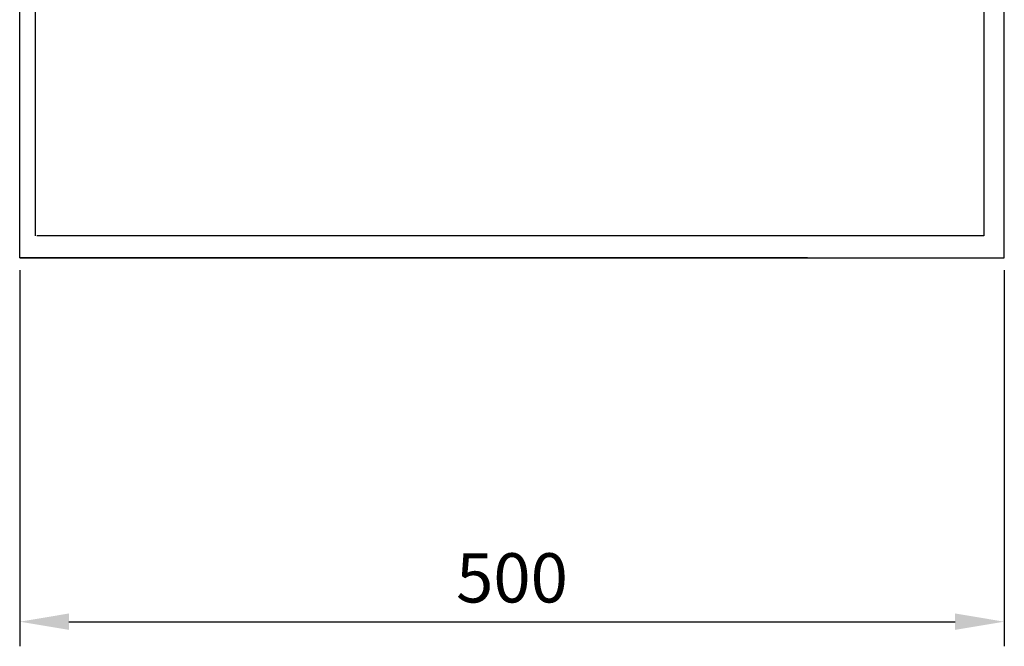
# Model space of a CAD drawing. Units: millimetres. Extents: x 1289 to 2505, y 1609 to 1906.
# Drawn here: x 1352 to 1402, y 1713 to 1745 of the extents above; entities that cross this region are included whole.
import ezdxf

# ---------------------------------------------------------------- set-up
doc = ezdxf.new("R2010")
doc.units = ezdxf.units.MM
doc.linetypes.add('ACAD_ISO03W100', pattern=[30, 12, -18])
doc.styles.get("Standard").update_dxf_attribs({"font": 'arial.ttf'})
doc.dimstyles.new('ISO-25', dxfattribs={"dimtxt": 2.5, "dimasz": 2.5, "dimexe": 1.25, "dimexo": 0.625, "dimtad": 1, "dimtxsty": 'Standard', "dimcen": 2.5, "dimadec": 0, "dimazin": 0, "dimtfac": 1, "dimtmove": 0, "dimatfit": 3, "dimfxl": 1, "dimarcsym": 0})

# ---------------------------------------------------------------- blocks, each defined once
blk = doc.blocks.new('*D4')
at = {"color": 0, "lineweight": -2, "transparency": 16777216}
for p, q in [((1351.886, 1732.404), (1351.886, 1713.297)), ((1401.886, 1732.404), (1401.886, 1713.297)), ((1354.386, 1714.547), (1399.386, 1714.547))]:
    blk.add_line(p, q, dxfattribs=at)
at = {"color": 0, "transparency": 16777216}
for points in [[(1354.386, 1714.964), (1354.386, 1714.131), (1351.886, 1714.547)], [(1399.386, 1714.964), (1399.386, 1714.131), (1401.886, 1714.547)]]:
    blk.add_solid(points, dxfattribs=at)
at = {"layer": 'Defpoints', "color": 0, "transparency": 16777216}
for p in [(1351.886, 1733.029), (1401.886, 1733.029), (1401.886, 1714.547)]:
    blk.add_point(p, dxfattribs=at)
at = {"color": 0, "transparency": 16777216, "insert": (1376.886, 1716.449), "char_height": 2.5, "attachment_point": 5}
blk.add_mtext('500', dxfattribs=at)

msp = doc.modelspace()

# ---------------------------------------------------------------- linework, layer by layer
at = {"linetype": 'ACAD_ISO03W100', "ltscale": 10}
for p, q in [((1351.886, 1733.029), (1351.886, 1792.916)), ((1352.695, 1734.139), (1352.695, 1747.612)), ((1400.844, 1734.139), (1352.764, 1734.139)), ((1391.886, 1733.029), (1351.886, 1733.029))]:
    msp.add_line(p, q, dxfattribs=at)
for p, q in [((1401.886, 1733.029), (1401.886, 1792.916)), ((1400.844, 1747.612), (1400.844, 1734.139)), ((1351.886, 1733.029), (1401.886, 1733.029))]:
    msp.add_line(p, q)

# ---------------------------------------------------------------- dimensions: what is measured, and where the dimension line sits
dim = msp.add_linear_dim(base=(1401.886, 1714.547), p1=(1351.886, 1733.029), p2=(1401.886, 1733.029), text='500', dimstyle='ISO-25')
dim.commit()
dim.dimension.update_dxf_attribs({"geometry": '*D4', "text_midpoint": (1376.886, 1716.449)})

doc.saveas('drawing.dxf')
